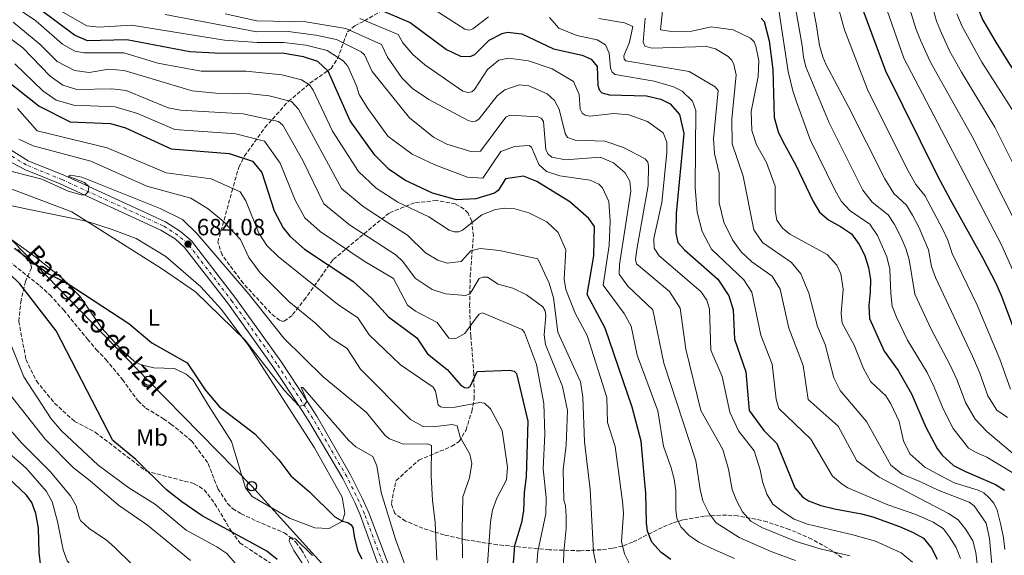
# Model space of a CAD drawing. Units: metres. Extents: x 651591 to 655049, y 4739354 to 4741742.
# Drawn here: x 654393 to 654813, y 4739696 to 4739925 of the extents above; entities that cross this region are included whole.
import ezdxf
from ezdxf.enums import TextEntityAlignment as Align

# ---------------------------------------------------------------- set-up
doc = ezdxf.new("R2010")
doc.units = ezdxf.units.M
doc.header["$MEASUREMENT"] = 0
doc.linetypes.add('DGN Style 3', pattern=[2.435891, 1.739922, -0.695969])
doc.linetypes.add('DGN Style 4', pattern=[2.785615, 1.391938, -0.695969, 0.00174, -0.695969])
for name, color, linetype, lineweight in [('Barranco lineal', 142, 'DGN Style 3', 13), ('Carretera', 9, 'Continuous', 0), ('Cota de punto acotado terreno', 7, 'Continuous', 0), ('Curva de nivel directora', 30, 'Continuous', 30), ('Curva de nivel intermedia', 30, 'Continuous', 0), ('Eje de carretera', 7, 'DGN Style 4', 0), ('Etiqueta de uso rústico', 92, 'Continuous', 0), ('Línea blanca (vial)', 7, 'Continuous', 13), ('Línea de cambio de uso (parcela vista)', 92, 'Continuous', 0), ('Línea telefónica', 7, 'Continuous', 0), ('Poste telefónico', 7, 'Continuous', 0), ('Punto acotado terreno (símbolo)', 7, 'Continuous', 0), ('Texto de arroyo-regatas y barrancos', 142, 'Continuous', 0), ('Zona arbolada', 92, 'DGN Style 3', 0)]:
    doc.layers.add(name, color=color, linetype=linetype, lineweight=lineweight)
doc.styles.add('Style-Arial', font='arial.ttf')

# ---------------------------------------------------------------- blocks, each defined once
blk = doc.blocks.new('5PATER')
at = {"layer": 'Punto acotado terreno (símbolo)', "linetype": 'Continuous', "lineweight": 0}
h = blk.add_hatch(color=51, dxfattribs=at)
edge = h.paths.add_edge_path()
edge.add_ellipse((0, 0), major_axis=(-0.11, -0.111), ratio=0.999422, start_angle=0, end_angle=360)
blk = doc.blocks.new('5PTT')
at = {"layer": 'Poste telefónico', "color": 7, "linetype": 'Continuous', "lineweight": 30}
blk.add_circle((0, 0), 0.2, dxfattribs=at)

msp = doc.modelspace()

# ---------------------------------------------------------------- linework, layer by layer
at = {"layer": 'Barranco lineal', "color": 142, "linetype": 'DGN Style 3', "lineweight": 13}
msp.add_polyline3d([(654386.67, 4739822.91, 673.02), (654401.7, 4739810.95, 672.7), (654405.98, 4739807.01, 672.66), (654411.91, 4739800.52, 672.6), (654422.07, 4739788.11, 672.47), (654425.8, 4739783.74, 672), (654429.92, 4739779.44, 671.84), (654437.01, 4739770.89, 671.38), (654443.65, 4739761.77, 671.25), (654446.94, 4739758.74, 671.05), (654454.49, 4739754.18, 670.89), (654457.67, 4739751.91, 670.85), (654466.5, 4739744.72, 670.85), (654473.55, 4739735.02, 670.88), (654477.7, 4739724.26, 670.96), (654481.81, 4739717.98, 670.93), (654483.96, 4739715.8, 670.62), (654487.59, 4739713.63, 670.4), (654494.12, 4739710.49, 670.42), (654506.07, 4739705.43, 670.27), (654508.54, 4739703.59, 670), (654510.98, 4739701.45, 669.84), (654513.36, 4739698.26, 669.84), (654516.55, 4739692.7, 669.88)], dxfattribs=at)
at = {"layer": 'Carretera', "color": 9, "linetype": 'Continuous', "lineweight": 0}
for points in [[(654385.57, 4739871.25, 686.16), (654396.76, 4739864.3, 685.7), (654411.98, 4739858.09, 685.19), (654422.57, 4739853.25, 685), (654455.33, 4739838.28, 684.4), (654461.81, 4739834.16, 684.34), (654466.43, 4739830.1, 684.08), (654485.41, 4739805.48, 682.88), (654504.53, 4739778.8, 681.26), (654515.83, 4739761.64, 680), (654520, 4739755.3, 679.53), (654534.34, 4739730.27, 678.2), (654539.6, 4739719.63, 677.66), (654542.08, 4739714.02, 677.37), (654555.12, 4739679.86, 675.36)], [(654550.99, 4739678.3, 675.36), (654538.43, 4739713.18, 677.37), (654536.32, 4739718.11, 677.66), (654531.05, 4739728.64, 678.2), (654516.57, 4739753.19, 679.53), (654512.43, 4739759.48, 680), (654501.22, 4739776.53, 681.26), (654482.18, 4739803.08, 682.88), (654463.49, 4739827.34, 684.08), (654459.4, 4739830.94, 684.34), (654453.41, 4739834.74, 684.4), (654420.9, 4739849.6, 685), (654410.39, 4739854.4, 685.19), (654395.6, 4739860.43, 685.68), (654384.1, 4739866.46, 686.43)]]:
    msp.add_polyline3d(points, dxfattribs=at)
at = {"layer": 'Curva de nivel directora', "color": 30, "linetype": 'Continuous', "lineweight": 30, "flags": 128}
for points, elevation in [([(654376.85, 4739968.67), (654396.8, 4739952.61), (654418.18, 4739943.18), (654422.21, 4739943.03), (654438.8, 4739947.8), (654453.58, 4739947.91), (654472.23, 4739943.99), (654477.95, 4739941.46), (654481.03, 4739938.31), (654494.92, 4739933.14), (654505.41, 4739933.64), (654522.59, 4739933.09), (654545.67, 4739929.34), (654559.81, 4739923.35), (654575.23, 4739911.78), (654581.29, 4739908.96), (654585.4, 4739908.82), (654587.34, 4739909.74), (654593.51, 4739915.73), (654599.11, 4739918.63), (654601.26, 4739919.17), (654607.45, 4739918.51), (654620.9, 4739912.16)], 750), ([(654557.48, 4739855.96), (654550.81, 4739860.56), (654544.63, 4739866.65), (654534.21, 4739881.42), (654524.83, 4739902.5), (654520.32, 4739906.64), (654514.19, 4739908.7), (654506.02, 4739910.17), (654476.45, 4739910.18), (654465.8, 4739910.88), (654438.82, 4739915.88), (654422.04, 4739915.48), (654416.49, 4739917.9), (654401.42, 4739929.18), (654390.84, 4739935.51)], 725), ([(654753.01, 4739928.69), (654762.66, 4739902.68), (654784.84, 4739857.92), (654790.22, 4739847.74), (654804.12, 4739823.03), (654809.74, 4739812.09), (654812.21, 4739806.47), (654822.3, 4739779.47), (654823.7, 4739774.29), (654825.73, 4739769.72), (654828.95, 4739765.5), (654832.62, 4739761.48), (654836.81, 4739758.75), (654842.37, 4739757.25), (654846.76, 4739754.86), (654850.17, 4739750.98), (654851.31, 4739746.67), (654851.98, 4739741.72), (654851.73, 4739730.33), (654850.16, 4739718.48), (654848.54, 4739712.82)], 800), ([(654802.14, 4739929.14), (654804.27, 4739924.38), (654809.74, 4739914.9), (654815.59, 4739905.49), (654828.56, 4739886.5), (654838.91, 4739865.52), (654841.22, 4739859.41), (654848.52, 4739837.16), (654851.38, 4739826.4), (654853.58, 4739815.46), (654857.29, 4739804.96), (654859.52, 4739799.58), (654864.09, 4739790.31), (654866.83, 4739786.13), (654870.69, 4739781.74), (654877.36, 4739773.23), (654880.4, 4739768.62), (654882.26, 4739763.97)], 825), ([(654709.53, 4739925.21), (654710.84, 4739923.7), (654713.05, 4739915.5), (654714.52, 4739903.23), (654715.12, 4739882.81), (654717.02, 4739876.19), (654719.59, 4739871.2), (654724.39, 4739862.43), (654731.66, 4739847.26), (654734.51, 4739842.37), (654738.32, 4739839.13), (654743.44, 4739836.28), (654748.17, 4739833.14), (654751.47, 4739828.59), (654753.65, 4739824.09), (654755.39, 4739818.8), (654756.27, 4739813.58), (654756.13, 4739808.21), (654755.55, 4739802.53), (654755.85, 4739796.94), (654762.02, 4739782.97), (654768.12, 4739774.71), (654773.79, 4739764.74), (654779.93, 4739750.53), (654784.74, 4739741.39), (654786.82, 4739738.58), (654791.75, 4739734.25), (654796.77, 4739731.58), (654809.57, 4739726.13), (654813.51, 4739723.72)], 775), ([(654620.9, 4739912.16), (654633.13, 4739909.36), (654636.98, 4739907.65), (654639.61, 4739904.52), (654639.94, 4739896.56), (654640.45, 4739894.63), (654641.54, 4739893.26), (654644.92, 4739892.49), (654660.58, 4739892.04), (654666.72, 4739890.56), (654670.77, 4739888.58), (654674.78, 4739884.08), (654676.53, 4739875.96), (654673.36, 4739841.86), (654673.22, 4739833.39), (654674.07, 4739829.47), (654676.83, 4739826.21), (654691.12, 4739813.69), (654695.79, 4739806.6), (654697.59, 4739800.71), (654698.21, 4739788.17), (654703, 4739774.24), (654704.41, 4739757.63), (654710.74, 4739749.18), (654716.32, 4739743.63), (654721.95, 4739729.69), (654723.93, 4739724.61), (654727.22, 4739720.85), (654729.75, 4739719.09), (654735.11, 4739717.14), (654740.88, 4739715.74), (654752.39, 4739713.6), (654757.21, 4739712.25), (654768.58, 4739708.18), (654774.45, 4739705.59), (654778.81, 4739703.16), (654782.36, 4739698.85), (654784.71, 4739694.23)], 750), ([(654381.17, 4739903.53), (654401.47, 4739887.63), (654414.62, 4739880.9), (654431.88, 4739880.28), (654438.23, 4739878.3), (654457.81, 4739869.36), (654482.52, 4739867.36), (654492.47, 4739864.07), (654496.42, 4739859.25), (654501.77, 4739842.98), (654505.59, 4739835.69), (654508.36, 4739832.06), (654514.74, 4739826.59), (654535.3, 4739812.95), (654543.24, 4739805.71), (654550.47, 4739797.67), (654562.62, 4739788.7), (654567.23, 4739781.89), (654575.5, 4739775.14), (654581.32, 4739768.68), (654582.99, 4739767.45), (654584.37, 4739767.3), (654585.36, 4739767.94), (654588.33, 4739774.3), (654602.21, 4739774.93), (654604.16, 4739774.51), (654605.18, 4739773.5), (654609.94, 4739753.11), (654609.27, 4739729.33), (654608.42, 4739722.7), (654608.15, 4739714.81), (654607.24, 4739709.91), (654604.25, 4739699.85), (654603.52, 4739688.97)], 700), ([(654670.99, 4739694.12), (654666.92, 4739697.02), (654662.93, 4739701.52), (654661.07, 4739706.15), (654660.68, 4739709.66), (654660.37, 4739722.39), (654659.69, 4739730.01), (654658.43, 4739744.65), (654654.58, 4739759.05), (654642.96, 4739792.81), (654635.26, 4739807.25), (654638.11, 4739823.71), (654638.46, 4739836.3), (654636.02, 4739839.64), (654627.97, 4739846.75), (654613.81, 4739855.41), (654608.13, 4739857.73), (654600.41, 4739856.6), (654597.34, 4739851.68), (654595.75, 4739850.46), (654587.82, 4739848), (654579.49, 4739847.65), (654569.3, 4739850.45), (654557.48, 4739855.96)], 725), ([(654390.9, 4739827.03), (654405.47, 4739816.04), (654413.38, 4739812.03), (654439.75, 4739794.82), (654449.47, 4739786.63), (654464.55, 4739778.05), (654472.33, 4739766.51), (654478.34, 4739759.2), (654493.41, 4739747.78), (654503.68, 4739736.67), (654508.77, 4739729.81), (654516.85, 4739722.92), (654527.61, 4739712.31), (654530.88, 4739710.4), (654533.1, 4739709.8), (654534.59, 4739708.85), (654535.31, 4739707.71), (654535.99, 4739703.1), (654537.45, 4739697.65), (654539.12, 4739694.41)], 675), ([(654502.98, 4739694.11), (654498.62, 4739697.65), (654470.94, 4739712.76), (654462.35, 4739718.7), (654455.77, 4739723.77), (654442.72, 4739736.79), (654432.9, 4739744.86), (654408.69, 4739791.64), (654393.23, 4739811.75), (654384.01, 4739820.49)], 675), ([(654402.11, 4739691.1), (654401.36, 4739697.05), (654401.2, 4739707.49), (654400.04, 4739713.77), (654398.28, 4739718.45), (654396.05, 4739721.55), (654385.53, 4739731.48)], 700)]:
    msp.add_lwpolyline(points, dxfattribs=dict(at, elevation=elevation))
at = {"layer": 'Curva de nivel intermedia', "color": 30, "linetype": 'Continuous', "lineweight": 0, "flags": 128}
for points, elevation in [([(654392.03, 4739938.93), (654421.72, 4739921.98), (654426.83, 4739921.37), (654440.81, 4739922.16), (654480.57, 4739915.81), (654494.41, 4739914.77), (654505.9, 4739914.86), (654515.23, 4739913.6), (654524.33, 4739911.35), (654531.21, 4739906.93), (654533.17, 4739904.68), (654536.9, 4739896.31), (654538.04, 4739892.53), (654541.44, 4739886.99), (654550.28, 4739874.77), (654560.68, 4739867.19), (654570.25, 4739862.59), (654584.23, 4739857.34), (654590.72, 4739856.83), (654598.41, 4739868.28), (654604.31, 4739870.42), (654610.57, 4739870.89), (654611.53, 4739870.1), (654614.64, 4739862.74), (654617.9, 4739859.78), (654623.71, 4739857.85), (654636.55, 4739855.96), (654640.37, 4739854.32), (654641.8, 4739852.78), (654644.53, 4739846.85), (654645.11, 4739838.49), (654644.77, 4739828.1), (654642.15, 4739811.24), (654651.16, 4739799.12), (654654.16, 4739793.71), (654656.66, 4739781.37), (654665.51, 4739757.5), (654667.87, 4739742.52), (654671.19, 4739733.17), (654672.52, 4739728.39), (654673.21, 4739723.44), (654673.21, 4739715.26), (654673.66, 4739711.78), (654675.27, 4739708), (654678.8, 4739704.33), (654682.92, 4739701.49), (654688.21, 4739698.95), (654698.2, 4739694.56)], 730), ([(654729.22, 4739942.57), (654733.01, 4739922.72), (654734.55, 4739913.46), (654735.86, 4739908.62), (654737.4, 4739905.22), (654746.78, 4739887.58), (654762.31, 4739856.54), (654766.23, 4739850.4), (654771.57, 4739845.35), (654774.19, 4739841.09), (654776.98, 4739835.62), (654781.05, 4739826.23), (654782.23, 4739819.2), (654783.96, 4739814.5), (654799.84, 4739780.81), (654802.89, 4739773.58), (654806.34, 4739763.95), (654810.24, 4739757.8), (654814.71, 4739754.65)], 790), ([(654668.17, 4739935.25), (654666.58, 4739920.21), (654671.5, 4739919.49), (654680.05, 4739919.66), (654688.29, 4739921.5), (654697.61, 4739920.19), (654705.06, 4739916.63), (654706.57, 4739915.04), (654707.33, 4739913.18)], 770), ([(654723.36, 4739934.62), (654727.07, 4739913.58), (654727.67, 4739908.58), (654728.67, 4739904.46), (654738.63, 4739880.45), (654753.04, 4739851.82), (654756.93, 4739846.65), (654763.77, 4739841.28), (654766.52, 4739837.1)], 785), ([(654742.27, 4739930.4), (654745.1, 4739920.26), (654754.93, 4739894.7), (654771.58, 4739861.26), (654775.54, 4739854.16), (654779.38, 4739849.42), (654787.18, 4739834.98), (654789.31, 4739830.45), (654791.13, 4739824.75), (654801.8, 4739802.66), (654811.39, 4739779.63), (654815.98, 4739766.8)], 795), ([(654762.39, 4739931.28), (654770.51, 4739908.12), (654812.16, 4739828.41), (654819.66, 4739811.51)], 805), ([(654782.26, 4739931.58), (654784.38, 4739923.89), (654786.49, 4739918.72), (654790.01, 4739911.31), (654795.14, 4739902.07), (654809.31, 4739878.63), (654822.56, 4739852.15), (654828.25, 4739839.16)], 815), ([(654391.21, 4739929.99), (654400.06, 4739924.12), (654411.41, 4739914.14), (654416.68, 4739911.16), (654420.64, 4739910.32), (654437.51, 4739910.34), (654452.07, 4739906.04), (654470.62, 4739902.6), (654489.82, 4739902.62), (654505, 4739901.03), (654513.34, 4739898.89), (654516.85, 4739896.75), (654518.39, 4739894.4), (654526.65, 4739876.99), (654537.75, 4739859.73), (654545.27, 4739852.66), (654554.48, 4739846.69), (654567.77, 4739840.42), (654576.39, 4739834.69), (654578.51, 4739834.01), (654580.51, 4739833.99), (654582.18, 4739834.71), (654590.4, 4739841.16), (654596.23, 4739843.54), (654600.24, 4739844), (654604.45, 4739843.73), (654610.37, 4739842.05), (654618.14, 4739838.21), (654622.91, 4739833.73), (654626.17, 4739826.34), (654625.53, 4739813.7), (654626.18, 4739809.3), (654630.26, 4739799.29), (654635.29, 4739789.73), (654643.76, 4739763.26), (654644, 4739752.52), (654647.23, 4739742.3), (654649.39, 4739726.35), (654650.46, 4739718.77), (654650.79, 4739713.78), (654650.02, 4739701.72), (654651.29, 4739696.44), (654653.56, 4739691.96)], 720), ([(654543.5, 4739902.41), (654540.29, 4739909.47), (654538.82, 4739910.84), (654528.34, 4739916.06), (654519.48, 4739917.95), (654507.77, 4739919.45), (654494.35, 4739919.37), (654455.26, 4739926.82)], 735), ([(654480.8, 4739927.06), (654494.28, 4739923.99), (654515.21, 4739923.6), (654532.34, 4739920.78), (654547.57, 4739913.94), (654550.09, 4739908.52), (654556.18, 4739899.74), (654560.77, 4739895.12), (654567.79, 4739890.51), (654584.57, 4739881.53), (654586.5, 4739880.89), (654587.85, 4739881.2), (654589.25, 4739882.27), (654596.94, 4739892.06), (654600.16, 4739894.57), (654606.25, 4739896.68), (654610.37, 4739896.28), (654618.19, 4739892.86), (654621.39, 4739890.04), (654623.44, 4739886.28), (654625.89, 4739875.97), (654626.93, 4739874.22), (654630.13, 4739873.13), (654642.82, 4739872.61), (654650.8, 4739869.9), (654660.12, 4739865.19), (654661.19, 4739863.71), (654661.51, 4739862.08), (654661.34, 4739853.71)], 740), ([(654570.86, 4739928.3), (654583.14, 4739920.44), (654585.11, 4739920.13), (654586.56, 4739920.62), (654593.23, 4739925.82)], 755), ([(654717.24, 4739927.82), (654721.06, 4739902.39), (654723.12, 4739894.19), (654724.64, 4739889.43), (654730.48, 4739873.32), (654741.05, 4739851.9), (654743.78, 4739847.1), (654747.63, 4739842.89), (654755.9, 4739837.28), (654759.22, 4739832.42), (654763.21, 4739823.25), (654764.51, 4739817.99), (654764.96, 4739807.62), (654765.5, 4739802.16), (654767.37, 4739797.51), (654772.05, 4739787.67), (654780.49, 4739773.92), (654783.49, 4739767.69), (654787.2, 4739758.32), (654791.6, 4739750.03), (654798.13, 4739741.65), (654801.39, 4739739.74), (654805.96, 4739737.69), (654816.69, 4739731.18)], 780), ([(654773.11, 4739929.05), (654775.67, 4739920.8), (654777.65, 4739915.79), (654781.64, 4739906.94), (654783.98, 4739902.52), (654799.68, 4739874.7)], 810), ([(654793.1, 4739926.99), (654795.33, 4739921.64), (654803.73, 4739906.34), (654818.94, 4739882.57)], 820), ([(654566.35, 4739825.03), (654558.66, 4739832.55), (654549.69, 4739838.25), (654539.72, 4739844.76), (654530.52, 4739852.53), (654512.18, 4739886.4), (654509.18, 4739889.61), (654499.66, 4739892.04), (654491.67, 4739892.93), (654476.8, 4739893.17), (654466.76, 4739894.23), (654437.74, 4739902.84), (654431.15, 4739903.46), (654422.77, 4739902.04), (654416.47, 4739902.81), (654409.1, 4739906.66), (654401.71, 4739914.14), (654390.27, 4739923.42)], 715), ([(654538.32, 4739925.11), (654554.65, 4739918.21), (654556.69, 4739914.63), (654560.84, 4739909.68), (654566.09, 4739905.31), (654582.24, 4739894.07), (654584.4, 4739893.51), (654586.1, 4739893.8), (654587.28, 4739894.7), (654592.77, 4739903.31), (654597.62, 4739907.28), (654601.68, 4739908.06), (654610.29, 4739906.98), (654620.33, 4739903.57), (654629.54, 4739898.15), (654631.93, 4739892.56), (654632.31, 4739886.31), (654633.21, 4739884.66), (654634.52, 4739883.76), (654636.42, 4739883.28), (654646.77, 4739884.43), (654653.07, 4739883.94), (654661.02, 4739881.12), (654667.69, 4739876.24), (654669.29, 4739872.29), (654669.32, 4739867.76), (654667.25, 4739846.46), (654663.83, 4739831.1), (654663.87, 4739826.96), (654666.12, 4739823.78), (654683.77, 4739808.46), (654686.37, 4739804.82), (654687.53, 4739800.99), (654688.07, 4739783.47), (654692.9, 4739772.23), (654696.25, 4739756.99), (654699.95, 4739748.97), (654706.55, 4739740.42), (654709.23, 4739732.33), (654710.13, 4739727.41), (654711.95, 4739721.9), (654714.63, 4739717.66), (654719.15, 4739714.26), (654723.74, 4739711.24), (654729.33, 4739709.15), (654748.76, 4739704.61), (654758.41, 4739701.93), (654769.37, 4739696.92), (654774.13, 4739692.99)], 745), ([(654619.27, 4739925.53), (654623.2, 4739920.85), (654630.92, 4739917.77), (654639.64, 4739915.89), (654643.18, 4739913.79), (654644.73, 4739910.21), (654645.22, 4739903.91), (654646.04, 4739902.1), (654647.29, 4739901.2), (654663.92, 4739898.27), (654672.22, 4739895.92), (654675.9, 4739894.03), (654680.31, 4739889.78), (654681.65, 4739885.73), (654681.39, 4739852.89), (654682.28, 4739842.36), (654684.42, 4739834.04), (654688.35, 4739826.58), (654702.16, 4739813.4), (654705.57, 4739808.25), (654709.46, 4739789.84), (654714.24, 4739777.46), (654716.02, 4739762.46), (654717.17, 4739758.54), (654730.74, 4739745.41), (654740.07, 4739729.64), (654744.1, 4739726.25), (654746.55, 4739724.7), (654763.67, 4739717.4), (654775.57, 4739713.25), (654783.02, 4739710), (654787.21, 4739707.25), (654789.87, 4739703.95), (654792.78, 4739699.14), (654794.71, 4739694.53)], 755), ([(654640.35, 4739925.06), (654651.19, 4739923.21), (654654.87, 4739921.65), (654653.37, 4739914.95), (654651.02, 4739909.15), (654651.09, 4739907.66), (654651.87, 4739907.04), (654678.89, 4739902.42), (654689.91, 4739895.84), (654691.24, 4739894.35), (654689.19, 4739873.61), (654689.71, 4739867.36), (654691.62, 4739858.98), (654691.64, 4739846.31), (654693.66, 4739838.16), (654697.37, 4739830.57), (654701.03, 4739825.38), (654705.62, 4739821.14), (654714.23, 4739815.08), (654717.65, 4739809.49), (654721.35, 4739792.85), (654727.55, 4739776.84), (654729.58, 4739762.34), (654742.39, 4739750.98), (654750.45, 4739736.18), (654759.92, 4739729.28), (654789.48, 4739713.74), (654793.63, 4739710.95), (654796.94, 4739706.93), (654799.87, 4739702.02), (654801.28, 4739697.04), (654801.96, 4739690.91)], 760), ([(654660.14, 4739925.19), (654659.24, 4739914.95), (654659.87, 4739913.28), (654662.91, 4739912.43), (654686.21, 4739913.16), (654690.11, 4739912.08), (654695.48, 4739908.78), (654697.02, 4739907.31), (654697.91, 4739905.41), (654698.86, 4739901.05), (654697.07, 4739882.12), (654697.27, 4739871.53), (654701.94, 4739857.68), (654706.44, 4739834.79), (654710.11, 4739829.47), (654722.48, 4739820.87), (654726.56, 4739815.99), (654729.95, 4739807.83), (654733.58, 4739793.56), (654736.9, 4739785.87), (654740.58, 4739771.68), (654743.28, 4739766.25), (654754.52, 4739753.02), (654764.98, 4739734.31), (654769.72, 4739730.45), (654777.37, 4739727.31), (654785.19, 4739723.73), (654798.34, 4739718.55), (654800.47, 4739717), (654805.68, 4739709.64), (654807.08, 4739703.08), (654809.09, 4739681.23)], 765), ([(654626.31, 4739707.33), (654626.32, 4739712.58), (654626.01, 4739717.18), (654625.3, 4739719.37), (654625.06, 4739732.38), (654626.33, 4739742.86), (654626.91, 4739757.61), (654624.8, 4739767.98), (654617.54, 4739785.87), (654616.93, 4739789.99), (654617.73, 4739798.29), (654617.38, 4739800.3), (654616.34, 4739802), (654609.44, 4739807.1), (654603.63, 4739809.84), (654597.32, 4739811.6), (654592.84, 4739814.67), (654590.84, 4739814.67), (654589.19, 4739814), (654586.12, 4739808.72), (654585.17, 4739807.55), (654583.44, 4739806.79), (654574.9, 4739807.48), (654569.11, 4739809.35), (654561.92, 4739814.11), (654556.69, 4739821.29), (654553.73, 4739824.05), (654544.89, 4739829.82), (654533.95, 4739837.01), (654522.91, 4739845.86), (654513.95, 4739864.44), (654505.41, 4739879.44), (654503.61, 4739881.1), (654488.49, 4739884.33), (654461.8, 4739885.92), (654456.52, 4739886.9), (654438.55, 4739894.32), (654432.41, 4739894.97), (654417.55, 4739894.72), (654411.52, 4739896.59), (654406.12, 4739900.42), (654394.41, 4739912.49), (654389.36, 4739916.4)], 710), ([(654707.33, 4739913.18), (654708.53, 4739906.93), (654708.32, 4739900.31), (654705.35, 4739885.34), (654705.67, 4739877.17), (654707.53, 4739871.1), (654711.85, 4739863.51), (654715.63, 4739853.5), (654715.54, 4739843.09), (654716.27, 4739838.9), (654718.69, 4739835.51), (654721.86, 4739832.96), (654737.82, 4739824.27), (654741.92, 4739819.79), (654743.56, 4739816), (654744.58, 4739809.53), (654743.8, 4739799.09), (654744.22, 4739794.92), (654749.29, 4739785.53), (654753.2, 4739775.63), (654756.43, 4739769.9), (654762.73, 4739763.94), (654764.91, 4739760.47), (654768.46, 4739752.99), (654770.4, 4739744.75), (654773.11, 4739739.19), (654779.43, 4739733.51), (654784.47, 4739730.84), (654792.03, 4739726.78), (654802.21, 4739723.73), (654804.66, 4739722.54), (654807.1, 4739720.28), (654808.92, 4739718.14), (654810.25, 4739715.14), (654811.94, 4739708.88), (654813.02, 4739703.3), (654813.59, 4739698.33)], 770), ([(654540.1, 4739821.38), (654521.29, 4739834.04), (654514.76, 4739839.91), (654510.62, 4739847.44), (654504.34, 4739863.21), (654497.57, 4739872.74), (654485.3, 4739875.74), (654459.39, 4739877.7), (654443.34, 4739884.5), (654433.92, 4739887.29), (654416.27, 4739887.99), (654408.69, 4739890.16), (654403.05, 4739894.13), (654391.01, 4739905.64)], 705), ([(654724.3, 4739693.65), (654714.09, 4739697.28), (654700.18, 4739703.4), (654690.43, 4739709.68), (654687.42, 4739713.66), (654684.67, 4739719.05), (654683.59, 4739723.93), (654681.74, 4739736.25), (654668.02, 4739777.89), (654663.28, 4739800.71), (654652.64, 4739810.74), (654649.02, 4739815.88), (654649.06, 4739820.06), (654653.93, 4739851.27), (654653.49, 4739855.57), (654651.56, 4739859.22), (654646.51, 4739863.41), (654640.9, 4739865.86), (654626.12, 4739864.69), (654620.26, 4739865.85), (654618.67, 4739867.19), (654617.74, 4739869.04), (654616.67, 4739881.08), (654615.78, 4739882.37), (654614.31, 4739883.12), (654602.32, 4739883.75), (654600.56, 4739882.85), (654589.8, 4739868.47), (654585.65, 4739868.26), (654575.44, 4739871.4), (654569.72, 4739874.38), (654559.54, 4739882.7), (654543.5, 4739902.41)], 735), ([(654592.83, 4739692.03), (654594.02, 4739710.21), (654594.97, 4739715.12), (654596.74, 4739720.3), (654600.92, 4739728.13), (654601.31, 4739733.53), (654599.08, 4739749.18), (654593.99, 4739758.42), (654591.49, 4739760.79), (654589.44, 4739761.13), (654578.97, 4739759.12), (654574.36, 4739759.02), (654572.7, 4739759.3), (654571.7, 4739760.04), (654570.65, 4739765.88), (654569.58, 4739767.62), (654555.65, 4739777.22), (654542.34, 4739789.95), (654537.44, 4739797.25), (654528.79, 4739803.15), (654503.41, 4739823.44), (654498.66, 4739828.09), (654495.2, 4739833.44), (654489.68, 4739847.19), (654487.26, 4739850.97), (654474.85, 4739856.65), (654455.69, 4739859.2), (654430.46, 4739869.79), (654400.52, 4739877.06), (654392.12, 4739886.56)], 695), ([(654582.1, 4739694.81), (654581.97, 4739706.51), (654582.31, 4739720.78), (654585.03, 4739728.97), (654586.09, 4739735.06), (654585.29, 4739739.06), (654581.1, 4739746.27), (654579.81, 4739751.12), (654577.71, 4739751.76), (654569.54, 4739750.66), (654565.37, 4739750.89), (654559.93, 4739753.9), (654538.6, 4739775.32), (654532.88, 4739784.19), (654525.66, 4739788.82), (654519.55, 4739794.88), (654508.05, 4739804.23), (654495.79, 4739816.44), (654490.87, 4739822.99), (654487.4, 4739830.63), (654480.18, 4739838.27), (654473.49, 4739843.79), (654466.1, 4739848.28), (654447.33, 4739853.52), (654423.41, 4739864.09), (654398.82, 4739870.67), (654392.73, 4739873.54)], 690), ([(654799.68, 4739874.7), (654819.39, 4739835.57)], 810), ([(654387.66, 4739860.35), (654402.52, 4739856.5), (654413.8, 4739851.35), (654419.38, 4739849.73), (654420.9, 4739849.6), (654422.39, 4739851.02), (654422.57, 4739853.25), (654420.79, 4739855.06), (654413.86, 4739857.74), (654414.93, 4739858.17), (654419.66, 4739857.31), (654453.11, 4739843.91), (654462.65, 4739839.16), (654468.79, 4739833.13), (654491.04, 4739807.14), (654505.87, 4739788.59), (654522.65, 4739772.08), (654541.1, 4739756.8), (654549.12, 4739746.98), (654550.99, 4739745.52), (654556.92, 4739743.36), (654567.32, 4739743.39), (654568.9, 4739742.75), (654568.75, 4739729.75), (654569.37, 4739719.22), (654570.47, 4739709.86), (654571.11, 4739693.72)], 685), ([(654383.22, 4739854.58), (654415.36, 4739842.48), (654454.13, 4739817.99), (654468.1, 4739808.33), (654489.38, 4739787.69), (654506.06, 4739766.41), (654512.43, 4739759.48), (654514.36, 4739759.77), (654515.83, 4739761.64), (654513.2, 4739767.49), (654513.89, 4739767.52), (654533.5, 4739745.08), (654536.59, 4739742.18), (654543.84, 4739738.06)], 680), ([(654661.34, 4739853.71), (654656.5, 4739826.45), (654655.88, 4739822.19), (654656.37, 4739820.34), (654670.43, 4739808.52), (654675.06, 4739801.34), (654677.38, 4739783.86), (654683.9, 4739757.71), (654693.26, 4739741), (654695.64, 4739732.69), (654697.25, 4739723.96), (654699.11, 4739719.32), (654701.59, 4739714.43), (654705.15, 4739710.41), (654709.82, 4739707.67), (654724.48, 4739701.76), (654734.72, 4739698.59), (654747.47, 4739695.68)], 740), ([(654766.52, 4739837.1), (654769.19, 4739831.77), (654771.28, 4739826.89), (654772.77, 4739822.12), (654775.15, 4739807.38), (654782.09, 4739792.37), (654790.16, 4739777.36), (654793.19, 4739770.63), (654796.76, 4739761.13), (654800.89, 4739753.95), (654805.85, 4739748.77), (654821.43, 4739735.64)], 785), ([(654639.08, 4739692.45), (654637.99, 4739697.32), (654636.66, 4739723.91), (654634.2, 4739744.25), (654633.51, 4739763.41), (654632.43, 4739769.85), (654622.76, 4739791.19), (654620.98, 4739805.8), (654619.1, 4739812.04), (654614.3, 4739822.41), (654597.94, 4739825.98), (654589.58, 4739826.8), (654585.7, 4739825.83), (654581.51, 4739821.29), (654575.53, 4739820.65), (654571.63, 4739821.88), (654566.35, 4739825.03)], 715), ([(654613.79, 4739692.14), (654614.3, 4739697.47), (654617.7, 4739713.55), (654617.87, 4739720.51), (654616.5, 4739732.79), (654617.24, 4739747.58), (654616.81, 4739760.69), (654613.75, 4739777.33), (654608.61, 4739791), (654607.51, 4739792.23), (654590.62, 4739799.32), (654589.25, 4739798.83), (654587.96, 4739797.31), (654583.16, 4739790.5), (654579.49, 4739788.56), (654577.8, 4739788.24), (654576.31, 4739788.61), (654571.24, 4739795.32), (654561.99, 4739800.15), (654558.67, 4739802.71), (654552.65, 4739813.97), (654540.1, 4739821.38)], 705), ([(654485.01, 4739692.43), (654481.5, 4739696.63), (654477.27, 4739699.42), (654464.15, 4739706.64), (654451.06, 4739717.61), (654439.72, 4739724.62), (654426.57, 4739734.34), (654410.94, 4739749.01), (654406.61, 4739754.16), (654394.84, 4739772), (654383, 4739801.2)], 680), ([(654466.01, 4739693.69), (654447.61, 4739708.71), (654435.31, 4739717.29), (654423.18, 4739727.7), (654416.07, 4739733.27), (654404.02, 4739745.38), (654388.03, 4739765.58)], 685), ([(654385.38, 4739753.7), (654393.9, 4739743.9), (654406.08, 4739731.67), (654414.73, 4739721.23), (654417.27, 4739716.92), (654418.61, 4739711.53), (654419.27, 4739710.6), (654422.9, 4739707.17), (654429.95, 4739702.4), (654433.65, 4739699.14), (654441.14, 4739691.88)], 690), ([(654385.11, 4739742.6), (654395.88, 4739732.99), (654404.54, 4739723.13), (654406.94, 4739718.72), (654409.19, 4739710.31), (654411.7, 4739698.2), (654413.34, 4739693.47), (654419.69, 4739686.24), (654423.27, 4739681.13), (654427.48, 4739665.77), (654429.37, 4739660.71), (654441.32, 4739641.75), (654444.77, 4739634.89), (654447.76, 4739630.88), (654452.41, 4739626.58), (654458.67, 4739619.26), (654470.23, 4739604.43), (654476.12, 4739596.36), (654480.1, 4739590.31), (654485.45, 4739580.01), (654488.25, 4739575.49), (654491.7, 4739571.46)], 695), ([(654543.84, 4739738.06), (654545.48, 4739734.02), (654547.4, 4739722.63), (654553.48, 4739702.74), (654558.95, 4739688.14)], 680), ([(654516.46, 4739688.2), (654510.12, 4739697.87), (654508.19, 4739701.85), (654508.31, 4739703.05), (654509.02, 4739703.49), (654510.79, 4739702.82), (654518.07, 4739695.71)], 670), ([(654625.18, 4739692.27), (654625.34, 4739697.38), (654626.31, 4739707.33)], 710)]:
    msp.add_lwpolyline(points, dxfattribs=dict(at, elevation=elevation))
at = {"layer": 'Eje de carretera', "color": 7, "linetype": 'DGN Style 4', "lineweight": 0}
msp.add_polyline3d([(654553.06, 4739679.08, 675.36), (654540.26, 4739713.6, 677.37), (654537.96, 4739718.87, 677.66), (654532.7, 4739729.46, 678.2), (654518.29, 4739754.25, 679.53), (654502.87, 4739777.67, 681.26), (654483.8, 4739804.28, 682.88), (654464.96, 4739828.72, 684.08), (654460.61, 4739832.55, 684.34), (654454.37, 4739836.51, 684.4), (654411.19, 4739856.25, 685.19), (654395.85, 4739862.5, 685.71), (654384.41, 4739869.6, 686.28)], dxfattribs=at)
at = {"layer": 'Línea blanca (vial)', "color": 7, "linetype": 'Continuous', "lineweight": 13}
for points in [[(654555.12, 4739679.86, 675.36), (654542.08, 4739714.02, 677.37), (654539.6, 4739719.63, 677.66), (654534.34, 4739730.27, 678.2), (654520, 4739755.3, 679.53), (654515.83, 4739761.64, 680), (654504.53, 4739778.8, 681.26), (654485.41, 4739805.48, 682.88), (654466.43, 4739830.1, 684.08), (654461.81, 4739834.16, 684.34), (654455.33, 4739838.28, 684.4), (654422.57, 4739853.25, 685), (654411.98, 4739858.09, 685.19), (654396.76, 4739864.3, 685.7), (654385.57, 4739871.25, 686.16)], [(654550.99, 4739678.3, 675.36), (654538.43, 4739713.18, 677.37), (654536.32, 4739718.11, 677.66), (654531.05, 4739728.64, 678.2), (654516.57, 4739753.19, 679.53), (654512.43, 4739759.48, 680), (654501.22, 4739776.53, 681.26), (654482.18, 4739803.08, 682.88), (654463.49, 4739827.34, 684.08), (654459.4, 4739830.94, 684.34), (654453.41, 4739834.74, 684.4), (654420.9, 4739849.6, 685), (654410.39, 4739854.4, 685.19), (654395.6, 4739860.43, 685.68), (654384.1, 4739866.46, 686.43)]]:
    msp.add_polyline3d(points, dxfattribs=at)
at = {"layer": 'Línea de cambio de uso (parcela vista)', "color": 92, "linetype": 'Continuous', "lineweight": 0}
msp.add_polyline3d([(654385.2, 4739846.09, 677.42), (654397.22, 4739843.54, 677.75), (654420.22, 4739838.87, 679.83), (654422.42, 4739838.18, 680), (654432.53, 4739835.01, 680.77), (654442.84, 4739831.17, 680.8), (654455.42, 4739823.37, 681.02), (654470.36, 4739810.48, 681.21), (654479.2, 4739800.76, 680.6), (654487.97, 4739789.12, 680), (654490.59, 4739785.66, 679.82), (654518.94, 4739741.81, 677.45), (654530.71, 4739720.64, 676.59), (654531.9, 4739713.86, 675.55), (654530.88, 4739710.4, 675), (654525.22, 4739707.3, 674.52), (654519.1, 4739707.56, 673.65), (654508.27, 4739711.71, 673.86), (654492.34, 4739721, 673.07), (654489.55, 4739724.68, 673.07), (654483.5, 4739744.43, 673.04), (654473.69, 4739759.75, 674.52), (654467.18, 4739770.61, 674.72), (654464.18, 4739773.23, 674.73), (654459.12, 4739775.61, 674.67), (654450.34, 4739775.86, 673.96), (654445.02, 4739777.22, 673.9), (654441.97, 4739778.76, 673.62), (654436.28, 4739783.92, 674.04), (654428.21, 4739792.83, 673.98), (654418.82, 4739806.47, 674.74), (654413.38, 4739812.03, 675), (654411.59, 4739813.87, 675.09), (654400, 4739823.19, 675.2), (654379.33, 4739837.99, 674.93)], dxfattribs=at)
at = {"layer": 'Línea telefónica', "color": 7, "linetype": 'Continuous', "lineweight": 0}
msp.add_polyline3d([(654789.43, 4739423.03, 667.47), (654746.55, 4739466.3, 667.21), (654677.09, 4739540.78, 666.72), (654632.4, 4739578.97, 667.12), (654602.92, 4739605.3, 670.88), (654555.49, 4739657.36, 672.85), (654530.15, 4739683.44, 671.45), (654492.14, 4739725.36, 673.33), (654448.1, 4739770.34, 672.93), (654380.42, 4739839.96, 675.5), (654341.98, 4739878.89, 677.66), (654306.16, 4739917.88, 680.92), (654268.46, 4739954.6, 680.94), (654214.61, 4740010.9, 686.77), (654191.53, 4740047.61, 694.82), (654126.01, 4740085.34, 693.99), (654088.02, 4740110.42, 691.98), (654044.72, 4740137.9, 692.23)], dxfattribs=at)
at = {"layer": 'Zona arbolada', "color": 92, "linetype": 'DGN Style 3', "lineweight": 0}
for points in [[(654744.02, 4739694.9, 748.83), (654740.05, 4739697.83, 748.85), (654731.2, 4739702.77, 748.3), (654721.67, 4739706.9, 748.1), (654712.12, 4739710.09, 747.86), (654707.36, 4739711.3, 747.45), (654699.54, 4739712.68, 745.97), (654694.81, 4739713.05, 744.55), (654685.36, 4739712.61, 741.15), (654676.19, 4739710.99, 737.52), (654671.71, 4739709.63, 735.71), (654667.36, 4739707.78, 733.9), (654654.66, 4739701.47, 728.39), (654650.39, 4739699.82, 726.49), (654646.04, 4739698.77, 724.55), (654641.3, 4739698.21, 722.36), (654632.43, 4739697.77, 717.91), (654619.08, 4739698.2, 710.78), (654597.09, 4739700.34, 699.38), (654583.44, 4739702.47, 692.49), (654574.31, 4739704.57, 688.8), (654569.75, 4739705.89, 687.45), (654565.21, 4739707.41, 686.52), (654557.81, 4739710.47, 685.98), (654553.17, 4739713.74, 685.94), (654551.75, 4739717.97, 685.96), (654553.76, 4739727.81, 685.96), (654563.5, 4739736.47, 688.02), (654577.51, 4739742.4, 692.48), (654580.73, 4739744.49, 693.61), (654583.63, 4739749.41, 695.63), (654586.03, 4739757.18, 698.83), (654587.03, 4739762.61, 701.16), (654587.01, 4739773.26, 704.48), (654585.62, 4739789.41, 708.73), (654585.16, 4739802.32, 710.53), (654585.41, 4739814.84, 716.82), (654586.74, 4739832.19, 721.59), (654586.04, 4739838.56, 723.11), (654584.49, 4739841.94, 724.54), (654582.76, 4739843.71, 725.16), (654579.11, 4739845.86, 725.29), (654571.04, 4739847.3, 722.78), (654561.69, 4739846.39, 719.27), (654550.77, 4739841.99, 714.86), (654526.82, 4739822.04, 701.88), (654515.19, 4739805.74, 691.98), (654509.34, 4739798.29, 690.28), (654505.85, 4739795.67, 689.68), (654504.02, 4739796.19, 689.4), (654500.28, 4739799.21, 688.86), (654488.5, 4739811.98, 688.15), (654479.49, 4739824.08, 688.59), (654477.7, 4739829.58, 689.71), (654480.33, 4739838.95, 694.93), (654483.64, 4739851.13, 697.83), (654486.63, 4739861.54, 703.9), (654489.12, 4739866.34, 706.09), (654497.76, 4739878.48, 712.13), (654507.77, 4739889.68, 718.26), (654516.97, 4739897.39, 727.37), (654526.01, 4739903.72, 732.19), (654528.81, 4739907.95, 736.52), (654532.99, 4739919.3, 746.28), (654536.13, 4739921.91, 750.42), (654540.23, 4739924.01, 754.01), (654549.52, 4739929.44, 754.92)], [(654509.34, 4739798.29, 690.28), (654505.85, 4739795.67, 689.68), (654504.02, 4739796.19, 689.4), (654500.28, 4739799.21, 688.86), (654488.5, 4739811.98, 688.15), (654479.49, 4739824.08, 688.59), (654477.7, 4739829.58, 689.71), (654480.33, 4739838.95, 694.93), (654483.64, 4739851.13, 697.83), (654486.63, 4739861.54, 703.9), (654489.12, 4739866.34, 706.09), (654497.76, 4739878.48, 712.13), (654507.77, 4739889.68, 718.26), (654516.97, 4739897.39, 727.37), (654526.01, 4739903.72, 732.19), (654528.81, 4739907.95, 736.52), (654532.99, 4739919.3, 746.28), (654536.13, 4739921.91, 750.42), (654540.23, 4739924.01, 754.01), (654549.52, 4739929.44, 754.92)], [(654744.02, 4739694.9, 748.83), (654740.05, 4739697.83, 748.85), (654731.2, 4739702.77, 748.3), (654721.67, 4739706.9, 748.1), (654712.12, 4739710.09, 747.86), (654707.36, 4739711.3, 747.45), (654699.54, 4739712.68, 745.97), (654694.81, 4739713.05, 744.55), (654685.36, 4739712.61, 741.15), (654676.19, 4739710.99, 737.52), (654671.71, 4739709.63, 735.71), (654667.36, 4739707.78, 733.9), (654654.66, 4739701.47, 728.39), (654650.39, 4739699.82, 726.49), (654646.04, 4739698.77, 724.55), (654641.3, 4739698.21, 722.36), (654632.43, 4739697.77, 717.91), (654619.08, 4739698.2, 710.78), (654597.09, 4739700.34, 699.38), (654583.44, 4739702.47, 692.49), (654574.31, 4739704.57, 688.8), (654569.75, 4739705.89, 687.45), (654565.21, 4739707.41, 686.52), (654557.81, 4739710.47, 685.98), (654553.17, 4739713.74, 685.94), (654551.75, 4739717.97, 685.96), (654553.76, 4739727.81, 685.96), (654563.5, 4739736.47, 688.02), (654577.51, 4739742.4, 692.48), (654580.73, 4739744.49, 693.61), (654583.63, 4739749.41, 695.63), (654586.03, 4739757.18, 698.83), (654587.03, 4739762.61, 701.16), (654587.01, 4739773.26, 704.48), (654585.62, 4739789.41, 708.73), (654585.16, 4739802.32, 710.53), (654585.41, 4739814.84, 716.82), (654586.74, 4739832.19, 721.59), (654586.04, 4739838.56, 723.11), (654584.49, 4739841.94, 724.54), (654582.76, 4739843.71, 725.16), (654579.11, 4739845.86, 725.29), (654571.04, 4739847.3, 722.78), (654561.69, 4739846.39, 719.27), (654550.77, 4739841.99, 714.86), (654526.82, 4739822.04, 701.88), (654515.19, 4739805.74, 691.98), (654509.34, 4739798.29, 690.28)], [(654392.46, 4739826.37, 679.87), (654397.91, 4739820.34, 680.09), (654398.15, 4739818.6, 680.25), (654395.59, 4739812.72, 680.91), (654393.67, 4739804.77, 680.89), (654392.74, 4739795.78, 681.05), (654395.77, 4739779.41, 682.22), (654400.24, 4739770.28, 682.78), (654407.98, 4739760.84, 683.26), (654416.46, 4739753.05, 684.23), (654425.34, 4739748.39, 684.29), (654447, 4739731.85, 679.49), (654467.62, 4739726.43, 679.78), (654471.91, 4739723.83, 679.78), (654476.41, 4739717.89, 679.78), (654483.45, 4739706.08, 679.78), (654487.08, 4739701.16, 679.78), (654500.57, 4739692.21, 679.78)], [(654392.46, 4739826.37, 679.87), (654397.91, 4739820.34, 680.09), (654398.15, 4739818.6, 680.25), (654395.59, 4739812.72, 680.91), (654393.67, 4739804.77, 680.89), (654392.74, 4739795.78, 681.05), (654395.77, 4739779.41, 682.22), (654400.24, 4739770.28, 682.78), (654407.98, 4739760.84, 683.26), (654416.46, 4739753.05, 684.23), (654425.34, 4739748.39, 684.29), (654447, 4739731.85, 679.49), (654467.62, 4739726.43, 679.78), (654471.91, 4739723.83, 679.78), (654476.41, 4739717.89, 679.78), (654483.45, 4739706.08, 679.78), (654487.08, 4739701.16, 679.78), (654500.57, 4739692.21, 679.78)]]:
    msp.add_polyline3d(points, dxfattribs=at)

# ---------------------------------------------------------------- block references
at = {"layer": 'Poste telefónico', "color": 7, "linetype": 'Continuous', "lineweight": 0, "xscale": 10, "yscale": 10, "zscale": 10}
for p in [(654448.1, 4739770.34, 672.93), (654492.14, 4739725.36, 673.33)]:
    msp.add_blockref('5PTT', p, dxfattribs=at)
at = {"layer": 'Punto acotado terreno (símbolo)', "color": 7, "linetype": 'Continuous', "lineweight": 0, "xscale": 10, "yscale": 10, "zscale": 10}
msp.add_blockref('5PATER', (654464.96, 4739828.72, 684.08), dxfattribs=at)

# ---------------------------------------------------------------- texts
at = {"layer": 'Cota de punto acotado terreno', "color": 7, "linetype": 'Continuous', "lineweight": 0, "style": 'Style-Arial'}
msp.add_text('684.08', height=7, dxfattribs=at).set_placement((654468.71, 4739832.47, 684.08))
at = {"layer": 'Etiqueta de uso rústico', "color": 92, "linetype": 'Continuous', "lineweight": 0, "style": 'Style-Arial'}
for s, p in [('L', (654450.37, 4739797.33, 676.4)), ('Mb', (654449.55, 4739746.12, 672.9))]:
    msp.add_text(s, height=7, dxfattribs=at).set_placement(p, align=Align.MIDDLE_CENTER)
at = {"layer": 'Texto de arroyo-regatas y barrancos', "color": 142, "linetype": 'Continuous', "lineweight": 0, "style": 'Style-Arial'}
msp.add_text('Barranco de Izal', height=8, rotation=312.633, dxfattribs=at).set_placement((654394.74, 4739823.79, 674.91))

doc.saveas('drawing.dxf')
